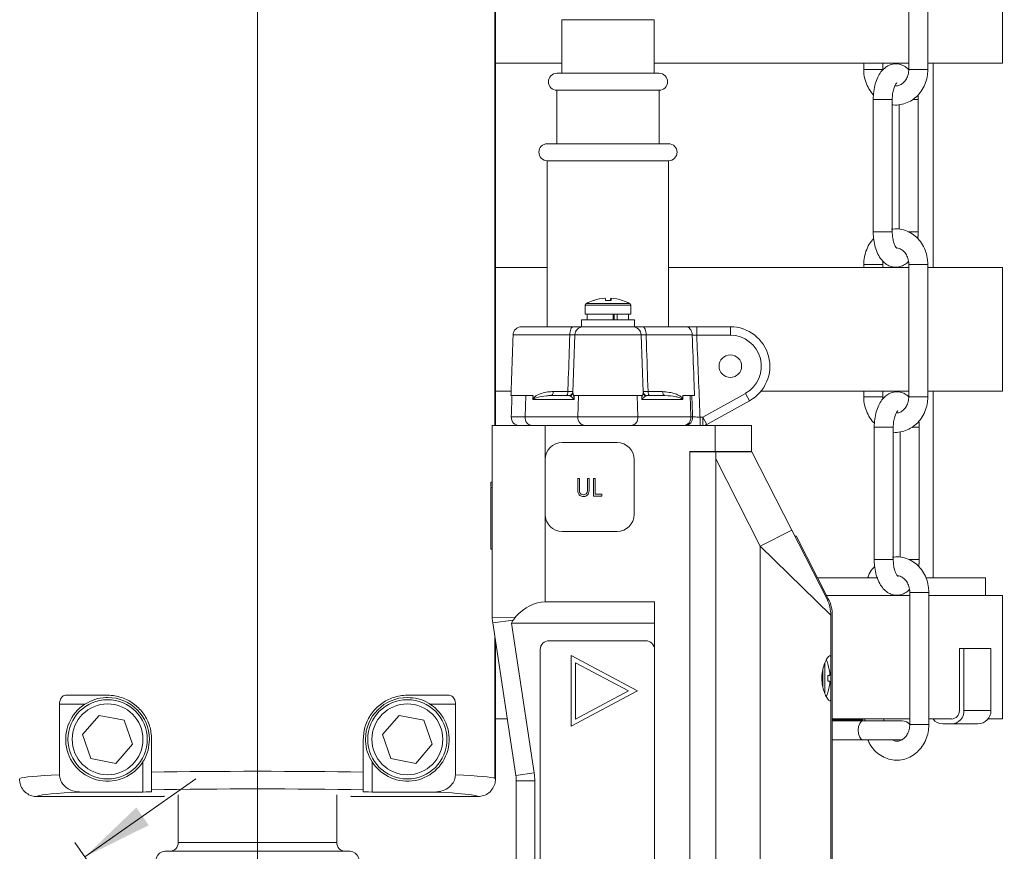
# Model space of a CAD drawing. Units: inches. Extents: x 0 to 108, y 0 to 72.
# Drawn here: x 64 to 71, y 19 to 24 of the extents above; entities that cross this region are included whole.
import ezdxf
from ezdxf.lldxf.tags import DXFTag

# ---------------------------------------------------------------- set-up
doc = ezdxf.new("R2010")
doc.units = ezdxf.units.IN
doc.header["$MEASUREMENT"] = 0
doc.styles.add('SLDTEXTSTYLE0', font='TXT', dxfattribs={"width": 0.75})
tags = doc.linetypes.add('CENTERX2', pattern=[0.8, 0.5, -0.1, 0.1, -0.1]).pattern_tags.tags
tags[10:11] = [DXFTag(74, 4), DXFTag(75, 0), DXFTag(340, '0'), DXFTag(46, 1.0), DXFTag(50, 0.0), DXFTag(44, 0.0), DXFTag(45, 0.0)]
tags[8:9] = [DXFTag(74, 4), DXFTag(75, 0), DXFTag(340, '0'), DXFTag(46, 1.0), DXFTag(50, 0.0), DXFTag(44, 0.0), DXFTag(45, 0.0)]
tags[6:7] = [DXFTag(74, 4), DXFTag(75, 0), DXFTag(340, '0'), DXFTag(46, 1.0), DXFTag(50, 0.0), DXFTag(44, 0.0), DXFTag(45, 0.0)]
tags[4:5] = [DXFTag(74, 4), DXFTag(75, 0), DXFTag(340, '0'), DXFTag(46, 1.0), DXFTag(50, 0.0), DXFTag(44, 0.0), DXFTag(45, 0.0)]
doc.dimstyles.new('SLDDIMSTYLE0', dxfattribs={"dimtxt": 0.5, "dimasz": 0.5, "dimexe": 0, "dimexo": 0.0625, "dimgap": 0.125, "dimtad": 0, "dimtih": 1, "dimtoh": 1, "dimrnd": 1e-09, "dimzin": 12, "dimdsep": 46, "dimtxsty": 'SLDTEXTSTYLE0', "dimsah": 1, "dimcen": 0.09, "dimadec": 0, "dimazin": 0, "dimtfac": 1, "dimtofl": 0, "dimtmove": 0, "dimatfit": 3, "dimfxl": 1, "dimtolj": 1, "dimtzin": 12, "dimarcsym": 0})
doc.dimstyles.new('SLDDIMSTYLE1', dxfattribs={"dimtxt": 0.5, "dimasz": 0.5, "dimexe": 0, "dimexo": 0.0625, "dimgap": 0.125, "dimtad": 0, "dimtih": 1, "dimtoh": 1, "dimrnd": 1e-09, "dimzin": 12, "dimdsep": 46, "dimtxsty": 'SLDTEXTSTYLE0', "dimsah": 1, "dimcen": 0.09, "dimadec": 0, "dimazin": 0, "dimtfac": 1, "dimtofl": 0, "dimtmove": 0, "dimatfit": 3, "dimfxl": 1, "dimtolj": 1, "dimtzin": 12, "dimarcsym": 0})

# ---------------------------------------------------------------- blocks, each defined once
blk = doc.blocks.new('*D9')
at = {"color": 7, "linetype": 'Continuous', "lineweight": 0}
for p, q in [((64.3043, 18.5318), (65.0909, 19.0849)), ((65.0807, 17.4277), (64.2324, 18.634)), ((63.7556, 16.4959), (62.9073, 17.7021)), ((62.9792, 17.5999), (62.1927, 17.0468))]:
    blk.add_line(p, q, dxfattribs=at)
for points in [[(64.3043, 18.5318), (64.7576, 18.7565), (64.6691, 18.8823)], [(62.9792, 17.5999), (62.5259, 17.3752), (62.6144, 17.2494)]]:
    blk.add_solid(points, dxfattribs=at)
at = {"color": 7, "linetype": 'Continuous', "lineweight": 0, "insert": (63.4149, 18.3065), "char_height": 0.5, "attachment_point": 1, "style": 'SLDTEXTSTYLE0'}
blk.add_mtext('X', dxfattribs=at)
blk = doc.blocks.new('*D18')
at = {"color": 7, "linetype": 'Continuous', "lineweight": 0}
for p, q in [((67.244, 53.8492), (85.9423, 53.8492)), ((85.8173, 53.8492), (85.8173, 32.6225)), ((85.8173, 14.5116), (85.8173, 31.8151)), ((65.9421, 14.5116), (85.9423, 14.5116))]:
    blk.add_line(p, q, dxfattribs=at)
for points in [[(85.8173, 53.8492), (85.7404, 53.3492), (85.8942, 53.3492)], [(85.8173, 14.5116), (85.8942, 15.0116), (85.7404, 15.0116)]]:
    blk.add_solid(points, dxfattribs=at)
at = {"color": 7, "linetype": 'Continuous', "lineweight": 0, "insert": (85.5711, 32.4596), "char_height": 0.5, "attachment_point": 1, "style": 'SLDTEXTSTYLE0'}
blk.add_mtext('A', dxfattribs=at)

msp = doc.modelspace()

# ---------------------------------------------------------------- linework, layer by layer
at = {"color": 7, "linetype": 'CENTERX2', "lineweight": 0}
msp.add_line((65.528, 28.0933), (65.528, 14.6924), dxfattribs=at)
at = {"color": 7, "linetype": 'Continuous', "lineweight": 15}
for p, q in [((67.2114, 26.2054), (67.2114, 21.5899)), ((67.2149, 21.5899), (67.2149, 26.2196)), ((67.2155, 26.2092), (67.2155, 21.5899)), ((67.685, 24.4679), (68.34, 24.4679)), ((67.2149, 24.1598), (67.685, 24.1598)), ((68.34, 24.1598), (70.1449, 24.1598)), ((70.2799, 24.1598), (70.8092, 24.1598)), ((67.7584, 24.0879), (67.65, 24.0879)), ((68.375, 24.0879), (67.7584, 24.0879)), ((69.8253, 24.1153), (69.9603, 24.1153)), ((67.65, 23.9679), (68.375, 23.9679)), ((70.0188, 23.9028), (69.8928, 23.9028)), ((70.0278, 23.9028), (70.0188, 23.9028)), ((70.1744, 23.9028), (70.2033, 23.9028)), ((70.2033, 23.9028), (70.2123, 23.9028)), ((67.7111, 23.5879), (67.5825, 23.5879)), ((68.4425, 23.5879), (67.7111, 23.5879)), ((67.5825, 23.4679), (68.4425, 23.4679)), ((70.1378, 22.9648), (70.2033, 22.9648)), ((70.2033, 22.9648), (70.2123, 22.9648)), ((67.2149, 22.7098), (67.5825, 22.7098)), ((68.4425, 22.7098), (70.1449, 22.7098)), ((69.8253, 22.7328), (69.9603, 22.7328)), ((70.2799, 22.7328), (70.1449, 22.7328)), ((70.2799, 22.7098), (70.8092, 22.7098)), ((67.9093, 22.4779), (67.9119, 22.4779)), ((67.9914, 22.4935), (67.9914, 22.4935)), ((67.9953, 22.4779), (68.0357, 22.4779)), ((68.0321, 22.4779), (68.0324, 22.4935)), ((68.0333, 22.4779), (68.0336, 22.4935)), ((68.1142, 22.4779), (68.1157, 22.4779)), ((68.1735, 22.4429), (67.8515, 22.4429)), ((68.1656, 22.4561), (67.8594, 22.4561)), ((68.2, 22.3399), (67.825, 22.3399)), ((68.1735, 22.3799), (67.8515, 22.3799)), ((68.0503, 22.3399), (68.0503, 22.3799)), ((68.0557, 22.3399), (68.0557, 22.3799)), ((68.0783, 22.3799), (68.0783, 22.3399)), ((67.4, 22.2909), (67.7658, 22.2909)), ((68.2, 22.2909), (67.825, 22.2909)), ((68.2591, 22.2909), (68.5621, 22.2909)), ((68.642, 22.2309), (68.642, 22.2909)), ((68.642, 22.2909), (68.88, 22.2909)), ((68.88, 22.2309), (68.88, 22.2909)), ((67.7417, 22.2329), (67.34, 22.2329)), ((67.7775, 22.2329), (67.7633, 21.826)), ((68.2475, 22.2329), (67.7775, 22.2329)), ((68.2475, 22.2329), (68.2617, 21.826)), ((68.6095, 22.2329), (68.2833, 22.2329)), ((68.88, 22.2309), (68.642, 22.2309)), ((67.2149, 21.8348), (67.3261, 21.8348)), ((67.325, 21.8029), (67.4813, 21.8029)), ((67.4294, 21.8029), (67.4249, 21.6519)), ((67.6082, 21.8029), (67.7335, 21.8029)), ((67.6251, 21.8318), (67.7284, 21.8318)), ((67.7734, 21.8029), (68.2516, 21.8029)), ((67.8045, 21.8029), (67.8, 21.6519)), ((68.2205, 21.8029), (68.225, 21.6519)), ((68.2915, 21.8029), (68.4168, 21.8029)), ((68.2966, 21.8318), (68.3999, 21.8318)), ((68.5436, 21.8029), (68.6262, 21.8029)), ((68.5956, 21.8029), (68.6001, 21.6519)), ((68.6844, 21.6499), (68.9872, 21.8187)), ((69.0164, 21.7663), (68.9872, 21.8187)), ((69.0977, 21.8348), (70.1449, 21.8348)), ((69.8253, 21.7948), (69.9603, 21.7948)), ((70.2799, 21.8348), (70.8092, 21.8348)), ((67.7706, 21.7739), (67.4816, 21.7739)), ((68.5433, 21.7739), (68.2544, 21.7739)), ((69.0164, 21.7663), (68.7136, 21.5975)), ((67.3272, 21.6519), (67.4249, 21.6519)), ((67.4249, 21.6519), (67.8, 21.6519)), ((67.8, 21.6519), (68.225, 21.6519)), ((68.225, 21.6519), (68.6001, 21.6519)), ((68.6001, 21.6519), (68.6126, 21.6519)), ((68.6652, 21.5899), (68.6652, 21.6499)), ((68.6652, 21.6499), (68.6844, 21.6499)), ((68.6844, 21.5899), (68.6844, 21.6499)), ((68.7136, 21.5975), (68.6844, 21.6499)), ((67.1925, 20.2287), (67.1925, 21.5899)), ((67.1925, 21.5899), (67.5675, 21.5899)), ((68.7725, 21.5899), (67.5675, 21.5899)), ((67.5675, 21.5899), (67.5675, 21.3499)), ((68.7725, 21.4069), (68.7725, 21.5899)), ((68.7725, 21.5899), (69.0305, 21.5899)), ((69.0305, 21.4069), (69.0305, 21.5899)), ((70.0258, 21.5778), (69.8998, 21.5778)), ((70.0348, 21.5778), (70.0258, 21.5778)), ((70.1664, 21.5778), (70.2103, 21.5778)), ((70.2103, 21.5778), (70.2193, 21.5778)), ((68.0775, 21.4699), (67.6875, 21.4699)), ((68.5925, 21.4069), (68.7725, 21.4069)), ((68.5925, 16.9499), (68.5925, 21.4069)), ((68.7775, 21.4049), (68.5925, 21.4049)), ((68.7725, 21.4069), (69.0305, 21.4069)), ((68.7775, 16.9499), (68.7775, 21.4049)), ((68.7775, 21.4049), (69.0325, 21.4049)), ((69.0325, 21.4049), (69.3153, 20.8494)), ((67.5675, 21.3499), (67.5675, 20.9599)), ((68.1975, 20.9599), (68.1975, 21.3499)), ((69.0925, 20.736), (68.7775, 21.3547)), ((67.1825, 21.1507), (67.1925, 21.1507)), ((67.1825, 20.715), (67.1825, 21.1507)), ((67.7985, 21.2149), (67.8097, 21.2149)), ((67.7985, 21.1394), (67.7985, 21.2149)), ((67.8097, 21.2149), (67.8097, 21.14)), ((67.8674, 21.14), (67.8674, 21.2149)), ((67.8674, 21.2149), (67.8786, 21.2149)), ((67.8786, 21.2149), (67.8786, 21.1394)), ((67.9107, 21.0899), (67.9107, 21.2149)), ((67.9107, 21.2149), (67.9219, 21.2149)), ((67.9219, 21.2149), (67.9219, 21.1027)), ((67.97, 21.0899), (67.9107, 21.0899)), ((67.9219, 21.1027), (67.97, 21.1027)), ((67.97, 21.1027), (67.97, 21.0899)), ((67.5675, 20.9599), (67.5675, 20.3399)), ((67.6875, 20.8399), (68.0775, 20.8399)), ((69.0925, 20.736), (69.3153, 20.8494)), ((69.3153, 20.8494), (69.5653, 20.3583)), ((69.3384, 20.8039), (69.3473, 20.8084)), ((69.5742, 20.3628), (69.3473, 20.8084)), ((69.0925, 16.9499), (69.0925, 20.736)), ((69.5925, 20.2449), (69.0925, 20.736)), ((67.1825, 20.715), (67.1925, 20.715)), ((70.1448, 20.6398), (70.2103, 20.6398)), ((70.2103, 20.6398), (70.2193, 20.6398)), ((69.4994, 20.5098), (69.9261, 20.5098)), ((70.2716, 20.5098), (70.688, 20.5098)), ((69.563, 20.3848), (70.1519, 20.3848)), ((70.2869, 20.4078), (70.1519, 20.4078)), ((70.2869, 20.3848), (70.8092, 20.3848)), ((68.3425, 20.3399), (67.5675, 20.3399)), ((68.3425, 20.3399), (68.3425, 16.9499)), ((69.5925, 20.2449), (69.5925, 19.9344)), ((69.6015, 17.2448), (69.6025, 20.2448)), ((67.3577, 20.2329), (67.1925, 20.2287)), ((67.34, 20.2094), (67.1953, 20.1912)), ((67.3597, 19.1085), (67.1953, 20.1912)), ((68.3425, 20.1899), (67.3283, 20.1899)), ((67.3283, 20.1899), (67.4894, 19.1282)), ((67.2114, 20.0854), (67.2114, 19.0882)), ((67.2149, 19.074), (67.2149, 20.0619)), ((67.2155, 20.0583), (67.2155, 19.0844)), ((68.2795, 20.0649), (67.5955, 20.0649)), ((67.5325, 20.0019), (67.5325, 17.4379)), ((70.5036, 20.0098), (70.5036, 19.5698)), ((70.5036, 20.0098), (70.5362, 20.0098)), ((70.5362, 19.5698), (70.5362, 20.0098)), ((70.5362, 20.0098), (70.7271, 20.0098)), ((70.7271, 19.5698), (70.7271, 20.0098)), ((67.7525, 19.9589), (67.7525, 19.4589)), ((68.2212, 19.7089), (67.7525, 19.9589)), ((68.1575, 19.7089), (67.7825, 19.9089)), ((67.7825, 19.9089), (67.7825, 19.5089)), ((69.5487, 19.6936), (69.5487, 19.904)), ((69.5705, 19.9021), (69.5705, 19.9001)), ((69.5923, 19.699), (69.5924, 19.8987)), ((69.5925, 19.8987), (69.5925, 19.9344)), ((69.5355, 19.7326), (69.5355, 19.8651)), ((69.5862, 19.8193), (69.5705, 19.8191)), ((69.5705, 19.8191), (69.5705, 19.7787)), ((69.5705, 19.7787), (69.5862, 19.7784)), ((67.7525, 19.4589), (68.2212, 19.7089)), ((67.7825, 19.5089), (68.1575, 19.7089)), ((69.5705, 19.6976), (69.5705, 19.6957)), ((69.5925, 19.6633), (69.5925, 19.699)), ((64.1249, 19.6156), (64.1249, 19.1147)), ((64.3054, 19.6156), (64.1249, 19.6156)), ((64.4655, 19.6781), (64.1687, 19.6781)), ((66.5905, 19.6781), (66.8873, 19.6781)), ((66.9311, 19.6156), (66.7506, 19.6156)), ((66.9311, 19.1147), (66.9311, 19.6156)), ((69.5925, 19.6633), (69.5925, 17.0544)), ((70.5362, 19.5698), (70.7271, 19.5698)), ((64.4064, 19.5357), (64.2886, 19.3995)), ((64.5833, 19.5018), (64.4064, 19.5357)), ((64.5833, 19.5018), (64.6424, 19.3316)), ((66.5314, 19.5357), (66.4136, 19.3995)), ((66.7083, 19.5018), (66.5314, 19.5357)), ((66.7083, 19.5018), (66.7674, 19.3316)), ((67.2149, 19.5098), (67.2988, 19.5098)), ((69.6022, 19.5098), (70.1519, 19.5098)), ((69.8183, 19.5048), (69.6022, 19.5048)), ((69.8183, 19.5048), (69.8183, 19.5098)), ((70.0975, 19.4973), (69.8208, 19.4973)), ((70.2869, 19.5098), (70.4424, 19.5098)), ((70.3854, 19.4748), (70.4478, 19.4748)), ((70.4478, 19.5098), (70.4424, 19.5098)), ((70.4478, 19.4748), (70.6353, 19.4748)), ((70.7064, 19.5098), (70.8092, 19.5098)), ((64.3476, 19.2293), (64.2886, 19.3995)), ((64.778, 19.1333), (64.778, 19.3656)), ((66.278, 19.1333), (66.278, 19.3656)), ((66.4726, 19.2293), (66.4136, 19.3995)), ((69.8208, 19.3623), (70.0975, 19.3623)), ((64.6424, 19.3316), (64.5245, 19.1954)), ((66.7674, 19.3316), (66.6495, 19.1954)), ((64.5245, 19.1954), (64.3476, 19.2293)), ((64.7155, 18.992), (64.7155, 19.2055)), ((66.3405, 19.2055), (66.3405, 18.992)), ((66.6495, 19.1954), (66.4726, 19.2293)), ((67.4894, 19.1282), (67.3597, 19.1085)), ((67.4938, 19.071), (67.3625, 19.071)), ((67.3625, 16.8347), (67.3625, 19.071)), ((67.4938, 19.071), (67.4938, 16.9499)), ((64.2747, 18.992), (64.7155, 18.992)), ((64.778, 18.9942), (64.778, 19.0073)), ((66.278, 18.9942), (66.278, 19.0073)), ((66.3405, 18.992), (66.7812, 18.992)), ((63.9655, 18.9593), (64.8632, 18.9593)), ((66.1926, 18.9599), (67.0904, 18.9599)), ((67.0905, 18.9593), (66.1927, 18.9593)), ((64.8717, 18.5717), (66.1842, 18.5717)), ((64.9665, 18.6337), (66.0895, 18.6337))]:
    msp.add_line(p, q, dxfattribs=at)
at = {"color": 7, "linetype": 'Continuous', "lineweight": 15, "flags": 128}
for points in [[(67.7417, 22.2329), (67.7423, 22.2444), (67.7438, 22.2553), (67.746, 22.2653), (67.7491, 22.274), (67.7527, 22.2812), (67.7568, 22.2865), (67.7612, 22.2898), (67.7658, 22.2909)], [(68.2833, 22.2329), (68.2827, 22.2444), (68.2812, 22.2553), (68.2789, 22.2653), (68.2759, 22.274), (68.2723, 22.2812), (68.2682, 22.2865), (68.2637, 22.2898), (68.2591, 22.2909)], [(67.6082, 21.8029), (67.6114, 21.8034), (67.6145, 21.805), (67.6174, 21.8077), (67.6199, 21.8113), (67.622, 21.8156), (67.6236, 21.8207), (67.6247, 21.8261), (67.6251, 21.8318)], [(67.7159, 21.8029), (67.7183, 21.8034), (67.7206, 21.805), (67.7227, 21.8077), (67.7246, 21.8113), (67.7261, 21.8156), (67.7273, 21.8207), (67.728, 21.8261), (67.7284, 21.8318)], [(68.309, 21.8029), (68.3067, 21.8034), (68.3044, 21.805), (68.3023, 21.8077), (68.3004, 21.8113), (68.2989, 21.8156), (68.2977, 21.8207), (68.2969, 21.8261), (68.2966, 21.8318)], [(68.4168, 21.8029), (68.4136, 21.8034), (68.4105, 21.805), (68.4076, 21.8077), (68.405, 21.8113), (68.4029, 21.8156), (68.4013, 21.8207), (68.4003, 21.8261), (68.3999, 21.8318)], [(69.8208, 19.4973), (69.8079, 19.4921), (69.7969, 19.4775), (69.7896, 19.4556), (69.787, 19.4298), (69.7896, 19.4039), (69.7969, 19.382), (69.8079, 19.3674), (69.8208, 19.3623)]]:
    msp.add_lwpolyline(points, dxfattribs=at)
at = {"color": 7, "linetype": 'Continuous', "lineweight": 15}
for centre, radius in [((68.88, 22.0109), 0.08), ((64.4655, 19.3656), 0.281), ((64.4655, 19.3656), 0.251), ((66.5905, 19.3656), 0.281), ((66.5905, 19.3656), 0.251)]:
    msp.add_circle(centre, radius, dxfattribs=at)
for centre, radius, start, end in [((67.65, 24.0279), 0.06, 90, 270), ((68.375, 24.0279), 0.06, 270, 90), ((67.5825, 23.5279), 0.06, 90, 270), ((68.4425, 23.5279), 0.06, 270, 90), ((68.0125, 22.1729), 0.322, 108.69363, 118.39647), ((68.0119, 22.1729), 0.3213, 93.6508, 108.34663), ((68.0131, 22.1727), 0.3215, 93.65147, 108.34167), ((67.9233, 22.4738), 0.0721, 3.2652, 15.92957), ((68.1017, 22.4738), 0.0721, 164.07043, 176.7348), ((67.9648, 22.4763), 0.0709, 1.23904, 14.0473), ((68.0131, 22.1729), 0.3213, 71.65337, 86.3492), ((68.0125, 22.1729), 0.322, 61.60353, 71.30637), ((67.8665, 22.4429), 0.015, 118.39647, 180), ((68.1585, 22.4429), 0.015, 0, 61.60353), ((67.4, 22.2309), 0.06, 90, 178), ((67.8375, 22.2309), 0.06, 90, 178), ((68.1875, 22.2309), 0.06, 2, 90), ((68.88, 22.0109), 0.28, 299.15027, 90), ((68.88, 22.0109), 0.22, 299.15027, 90), ((67.7335, 21.8329), 0.03, 270, 358), ((67.7342, 21.8272), 0.0291, 290.39529, 357.56577), ((68.2915, 21.8329), 0.03, 182, 270), ((68.2908, 21.8272), 0.0291, 182.43423, 249.60471), ((67.3871, 21.6499), 0.06, 178, 270), ((67.4812, 21.6462), 0.0566, 174.1681, 265.07798), ((67.8563, 21.6462), 0.0566, 174.1681, 265.07798), ((68.1687, 21.6462), 0.0566, 274.92202, 5.8319), ((68.5438, 21.6462), 0.0566, 274.92202, 5.8319), ((68.5559, 21.6466), 0.0569, 274.21476, 5.35214), ((68.6844, 21.6499), 0.06, 270, 299.15027), ((67.6875, 21.3499), 0.12, 90, 180), ((68.0775, 21.3499), 0.12, 0, 90), ((67.6875, 20.9599), 0.12, 180, 270), ((68.0775, 20.9599), 0.12, 270, 0), ((69.3425, 20.2449), 0.25, 0, 26.98023), ((69.3425, 20.2449), 0.26, 359.98023, 26.98023), ((67.4425, 20.2287), 0.25, 180, 188.6308), ((67.5955, 20.0019), 0.063, 90, 180), ((68.2795, 20.0019), 0.063, 0, 90), ((69.2655, 19.7989), 0.322, 18.69363, 23.53584), ((69.2651, 19.7989), 0.3217, 3.64942, 18.33655), ((69.2651, 19.7989), 0.3217, 341.66345, 356.35058), ((69.2655, 19.7989), 0.322, 336.55471, 341.30637), ((64.4655, 19.3656), 0.2969, 122.6369, 327.3631), ((64.4655, 19.3656), 0.2969, 0, 90), ((66.5905, 19.3656), 0.2969, 90, 180), ((66.5905, 19.3656), 0.2969, 212.6369, 57.3631), ((70.4456, 19.5677), 0.058, 272.13475, 1.98641), ((70.4443, 19.5666), 0.0919, 272.13475, 1.98641), ((70.6337, 19.5682), 0.0934, 271.00753, 0.97328), ((70.0975, 19.4298), 0.0675, 36.40066, 90), ((70.3864, 19.5614), 0.0866, 216.583, 269.31371), ((67.1125, 19.071), 0.3813, 0, 8.6308), ((67.1125, 19.071), 0.25, 0, 8.6308), ((64.8717, 18.5092), 0.0625, 90, 236.48505), ((64.9045, 18.6337), 0.062, 270, 0), ((66.1515, 18.6337), 0.062, 180, 270), ((66.1842, 18.5092), 0.0625, 303.51495, 90)]:
    msp.add_arc(centre, radius, start, end, dxfattribs=at)
for centre, major_axis, ratio, start_param, end_param in [((67.7314, 21.7729), (0.0074, 0.0293), 0.842563, 6.048253, 6.492063), ((68.2936, 21.7729), (-0.0074, 0.0293), 0.842563, 6.074308, 6.518118), ((67.5675, 19.7149), (0, 0.625), 0.6, 0, 0.593779), ((67.6469, 19.7149), (-0.1458, 0.6191), 0.585925, 0.520638, 0.570341), ((65.528, 19.0844), (1.6875, 0), 0.032334, 1.110242, 2.03135), ((65.528, 19.0844), (1.6875, 0), 0.032334, 2.552562, 3.071779), ((65.528, 19.0844), (1.6875, 0), 0.032334, 0.069813, 0.589031), ((65.528, 18.9595), (1.5625, 0), 0.034921, 2.501577, 3.060604), ((64.7155, 18.9942), (0.0625, 0), 0.034921, 4.712389, 6.283185), ((65.528, 18.9595), (1.5625, 0), 0.034921, 1.070142, 2.071451), ((66.3405, 18.9942), (0.0625, 0), 0.034921, 3.141593, 4.712389), ((65.528, 18.9595), (1.5625, 0), 0.034921, 0.238896, 0.640016), ((65.528, 18.9595), (1.5625, 0), 0.034921, 0.07096, 0.238896)]:
    msp.add_ellipse(centre, major_axis=major_axis, ratio=ratio, start_param=start_param, end_param=end_param, dxfattribs=at)
for points in [[(70.1449, 25.0533), (70.1449, 24.1153)], [(70.2799, 24.1153), (70.2799, 25.0533)], [(70.8092, 24.1598), (70.8092, 25.0348)], [(67.685, 24.4679), (67.685, 24.0879)], [(68.34, 24.0879), (68.34, 24.4679)], [(69.8253, 24.1598), (69.8253, 24.1153)], [(69.9603, 24.1153), (69.9603, 24.1598)], [(70.3167, 22.7098), (70.3167, 24.1598)], [(67.65, 23.9679), (67.65, 23.5879)], [(68.375, 23.5879), (68.375, 23.9679)], [(69.8928, 23.9028), (69.8928, 22.9647)], [(70.0278, 22.9647), (70.0278, 23.9028)], [(70.2123, 22.9648), (70.2123, 23.9028)], [(70.0773, 23.8656), (70.0773, 22.9825)], [(67.5825, 23.4679), (67.5825, 22.2909)], [(68.4425, 22.2909), (68.4425, 23.4679)], [(70.2091, 22.9156), (70.2123, 22.9648)], [(69.8253, 22.7328), (69.8253, 22.7098)], [(69.9603, 22.7098), (69.9603, 22.7328)], [(70.1449, 22.7328), (70.1449, 21.7947)], [(70.2799, 21.7947), (70.2799, 22.7328)], [(70.8092, 21.8348), (70.8092, 22.7098)], [(67.8515, 22.4429), (67.8515, 22.3799)], [(68.1735, 22.3799), (68.1735, 22.4429)], [(67.825, 22.3399), (67.825, 22.2909)], [(67.866, 22.3799), (67.866, 22.3399)], [(68.159, 22.3399), (68.159, 22.3799)], [(68.2, 22.2909), (68.2, 22.3399)], [(67.34, 22.2329), (67.325, 21.8029)], [(68.6096, 22.2322), (68.6095, 22.2329)], [(67.3324, 21.8029), (67.3272, 21.6519)], [(67.4807, 21.7801), (67.4813, 21.8029)], [(67.7734, 21.8029), (67.7728, 21.7842)], [(68.2522, 21.7842), (68.2516, 21.8029)], [(68.5436, 21.8029), (68.5443, 21.7801)], [(69.8253, 21.8348), (69.8253, 21.7948)], [(69.9603, 21.7948), (69.9603, 21.8348)], [(69.9615, 21.7794), (69.9603, 21.7948)], [(70.3167, 20.5098), (70.3167, 21.8348)], [(69.8998, 21.5778), (69.8998, 20.6397)], [(70.0348, 20.6397), (70.0348, 21.5778)], [(70.2193, 20.6398), (70.2193, 21.5778)], [(70.0843, 21.5454), (70.0843, 20.6575)], [(67.1925, 21.19), (67.1825, 21.19)], [(70.2161, 20.5906), (70.2193, 20.6398)], [(70.688, 20.3848), (70.688, 20.5098)], [(70.1519, 20.4078), (70.1519, 19.4697)], [(70.2869, 19.4697), (70.2869, 20.4078)], [(70.8092, 19.5098), (70.8092, 20.3848)], [(67.3577, 20.2329), (67.34, 20.2094)], [(69.8208, 19.4973), (69.6022, 19.4973)], [(69.8323, 19.5098), (69.8323, 19.4973)], [(69.9673, 19.4973), (69.9673, 19.5098)], [(69.6022, 19.3623), (69.8208, 19.3623)], [(64.8632, 18.9593), (64.8678, 18.9639)], [(64.9665, 18.9717), (64.9665, 18.6337)], [(66.0895, 18.6337), (66.0895, 18.9717)], [(66.1891, 18.9633), (66.1926, 18.9599)]]:
    msp.add_open_spline(points, degree=1, dxfattribs=at)
for points, knots in [([(70.1424, 24.1141), (70.1417, 24.115), (70.133, 24.1262), (70.1109, 24.1404), (70.0767, 24.1542), (70.0396, 24.156), (70.0042, 24.1461), (69.9728, 24.126), (69.9461, 24.0975), (69.9236, 24.0598), (69.9064, 24.0133), (69.895, 23.9598), (69.8936, 23.9219), (69.8928, 23.9028)], [0, 0, 0, 0, 0.008043, 0.103075, 0.192416, 0.280378, 0.371638, 0.461053, 0.555464, 0.659551, 0.771768, 0.884771, 1, 1, 1, 1]), ([(69.8253, 24.1153), (69.8257, 24.1043), (69.8267, 24.0745), (69.8379, 24.0268), (69.8604, 23.9755), (69.8835, 23.9476), (69.8949, 23.9338)], [0, 0, 0, 0, 0.163168, 0.443977, 0.725927, 1, 1, 1, 1]), ([(70.0278, 23.8655), (70.0302, 23.865), (70.0491, 23.8607), (70.0859, 23.8646), (70.1349, 23.8779), (70.1797, 23.9038), (70.2182, 23.9395), (70.2488, 23.9839), (70.2699, 24.0348), (70.2789, 24.0798), (70.2796, 24.1069), (70.2799, 24.1153)], [0, 0, 0, 0, 0.018476, 0.149343, 0.27928, 0.409069, 0.539659, 0.671585, 0.804917, 0.939426, 1, 1, 1, 1]), ([(70.1449, 24.1153), (70.1447, 24.1096), (70.144, 24.0916), (70.1363, 24.0622), (70.1193, 24.0322), (70.0965, 24.0108), (70.0715, 23.9987), (70.0547, 23.9989), (70.0463, 23.999)], [0, 0, 0, 0, 0.083461, 0.264472, 0.445689, 0.628317, 0.816515, 1, 1, 1, 1]), ([(70.2787, 24.1153), (70.279, 24.1153), (70.2803, 24.1153), (70.2719, 24.1153), (70.2546, 24.1153), (70.2302, 24.1153), (70.2033, 24.1153), (70.1777, 24.1153), (70.1577, 24.1153), (70.1459, 24.1153), (70.146, 24.1153), (70.146, 24.1153)], [0, 0, 0, 0, 0.041481, 0.166264, 0.291048, 0.415831, 0.540615, 0.665398, 0.790182, 0.914965, 1, 1, 1, 1]), ([(70.0278, 23.9028), (70.028, 23.9095), (70.0284, 23.9296), (70.0329, 23.9614), (70.0424, 23.9931), (70.053, 24.0142), (70.0611, 24.0217), (70.06, 24.0211), (70.0597, 24.021)], [0, 0, 0, 0, 0.110025, 0.324016, 0.533666, 0.734438, 0.926754, 1, 1, 1, 1]), ([(70.2123, 23.9028), (70.2124, 23.9127), (70.2125, 23.9237), (70.2111, 23.9343), (70.2109, 23.9354)], [0, 0, 0, 0, 0.901266, 1, 1, 1, 1]), ([(69.8928, 22.9648), (69.893, 22.9549), (69.8936, 22.9265), (69.9001, 22.8802), (69.9145, 22.8288), (69.9358, 22.7848), (69.9627, 22.7504), (69.9938, 22.7266), (70.0285, 22.7134), (70.0655, 22.7114), (70.1008, 22.7216), (70.1271, 22.7371), (70.1391, 22.7506), (70.143, 22.7551)], [0, 0, 0, 0, 0.059213, 0.170529, 0.283742, 0.400687, 0.505401, 0.600049, 0.689028, 0.776634, 0.867525, 0.956578, 1, 1, 1, 1]), ([(70.0188, 22.9648), (70.0135, 22.9648), (70.0029, 22.9648), (69.9781, 22.9648), (69.9513, 22.9648), (69.9256, 22.9648), (69.9056, 22.9648), (69.894, 22.9648), (69.894, 22.9648), (69.894, 22.9648)], [0, 0, 0, 0, 0.1499768, 0.2999535, 0.4499303, 0.5999071, 0.7498839, 0.8998606, 1, 1, 1, 1]), ([(70.0267, 22.9648), (70.027, 22.9648), (70.0284, 22.9648), (70.0229, 22.9648), (70.0188, 22.9648)], [0, 0, 0, 0, 0.252788, 1, 1, 1, 1]), ([(70.2799, 22.7328), (70.2795, 22.7437), (70.2784, 22.7735), (70.2674, 22.8213), (70.2442, 22.8726), (70.2108, 22.9169), (70.1692, 22.9518), (70.1216, 22.975), (70.0713, 22.9866), (70.0379, 22.9836), (70.0216, 22.9822)], [0, 0, 0, 0, 0.0777314, 0.2115057, 0.3458239, 0.4801077, 0.6137302, 0.7459821, 0.8764387, 1, 1, 1, 1]), ([(70.0607, 22.846), (70.06, 22.8465), (70.0584, 22.8475), (70.0483, 22.8616), (70.0384, 22.8856), (70.0308, 22.9179), (70.028, 22.9458), (70.0279, 22.9616), (70.0278, 22.9648)], [0, 0, 0, 0, 0.171513, 0.354356, 0.543694, 0.744595, 0.94818, 1, 1, 1, 1]), ([(69.8966, 22.9148), (69.8938, 22.9123), (69.878, 22.8982), (69.8567, 22.8637), (69.8351, 22.8134), (69.8263, 22.7682), (69.8255, 22.7412), (69.8253, 22.7328)], [0, 0, 0, 0, 0.057115, 0.327331, 0.600425, 0.87593, 1, 1, 1, 1]), ([(70.0577, 22.849), (70.0588, 22.8491), (70.0698, 22.8501), (70.089, 22.8415), (70.1142, 22.8221), (70.1333, 22.793), (70.1435, 22.7612), (70.1445, 22.7406), (70.1449, 22.7328)], [0, 0, 0, 0, 0.027708, 0.263774, 0.460787, 0.6707, 0.873638, 1, 1, 1, 1]), ([(69.9603, 22.7328), (69.9602, 22.7385), (69.9601, 22.7458), (69.962, 22.7525), (69.9623, 22.7539)], [0, 0, 0, 0, 0.795329, 1, 1, 1, 1]), ([(67.7658, 22.2909), (67.771, 22.2909), (67.7883, 22.2909), (67.8128, 22.2909), (67.8335, 22.2909), (67.8361, 22.2909), (67.8375, 22.2909)], [0, 0, 0, 0, 0.1252099, 0.4167536, 0.7083789, 1, 1, 1, 1]), ([(68.1875, 22.2909), (68.1878, 22.2909), (68.1886, 22.2909), (68.1993, 22.2909), (68.2237, 22.2909), (68.2473, 22.2909), (68.2591, 22.2909)], [0, 0, 0, 0, 0.1252099, 0.4167536, 0.7083789, 1, 1, 1, 1]), ([(68.6095, 22.2329), (68.6089, 22.2395), (68.6076, 22.2527), (68.5994, 22.27), (68.5875, 22.2832), (68.5744, 22.2897), (68.5656, 22.2908), (68.5622, 22.2909), (68.5621, 22.2909)], [0, 0, 0, 0, 0.212476, 0.4248, 0.641119, 0.863138, 0.99461, 1, 1, 1, 1]), ([(68.5621, 22.2909), (68.5637, 22.2909), (68.5755, 22.2909), (68.6015, 22.2909), (68.6285, 22.2909), (68.642, 22.2909)], [0, 0, 0, 0, 0.07226, 0.536133, 1, 1, 1, 1]), ([(67.7284, 21.8318), (67.7294, 21.8621), (67.7338, 21.9958), (67.7383, 22.1296), (67.7417, 22.2329)], [0, 0, 0, 0, 0.226723, 1, 1, 1, 1]), ([(67.7775, 22.2329), (67.7769, 22.2331), (67.7755, 22.2333), (67.7652, 22.2334), (67.7529, 22.2332), (67.7443, 22.233), (67.7417, 22.2329)], [0, 0, 0, 0, 0.2916677, 0.5832231, 0.8747452, 1, 1, 1, 1]), ([(68.2833, 22.2329), (68.2774, 22.2331), (68.2655, 22.2333), (68.2533, 22.2334), (68.248, 22.2332), (68.2476, 22.233), (68.2475, 22.2329)], [0, 0, 0, 0, 0.291668, 0.583223, 0.874745, 1, 1, 1, 1]), ([(68.2833, 22.2329), (68.284, 22.2123), (68.2884, 22.0786), (68.2929, 21.9449), (68.2966, 21.8318)], [0, 0, 0, 0, 0.154546, 1, 1, 1, 1]), ([(68.6262, 21.8029), (68.6247, 21.8428), (68.6191, 21.9859), (68.6136, 22.129), (68.6096, 22.2322)], [0, 0, 0, 0, 0.279315, 1, 1, 1, 1]), ([(68.642, 22.2309), (68.6352, 22.2311), (68.6237, 22.2316), (68.6137, 22.232), (68.6096, 22.2322)], [0, 0, 0, 0, 0.593009, 1, 1, 1, 1]), ([(68.642, 22.2309), (68.6491, 22.0532), (68.6569, 21.8595), (68.6646, 21.6658), (68.6652, 21.6499)], [0, 0, 0, 0, 0.9175215, 1, 1, 1, 1]), ([(67.4807, 21.7801), (67.4808, 21.7803), (67.4819, 21.7826), (67.4883, 21.7911), (67.5201, 21.812), (67.5669, 21.8284), (67.612, 21.831), (67.6251, 21.8318)], [0, 0, 0, 0, 0.002922, 0.041439, 0.186782, 0.762931, 1, 1, 1, 1]), ([(67.4816, 21.7739), (67.4816, 21.774), (67.4815, 21.7741), (67.4811, 21.7751), (67.4807, 21.7771), (67.4807, 21.7791), (67.4807, 21.7801)], [0, 0, 0, 0, 0.032276, 0.114822, 0.559487, 1, 1, 1, 1]), ([(67.6082, 21.8029), (67.5973, 21.8025), (67.5599, 21.8011), (67.5199, 21.793), (67.4906, 21.7828), (67.4838, 21.7781), (67.4822, 21.776), (67.4817, 21.7747), (67.4817, 21.7741), (67.4816, 21.7739)], [0, 0, 0, 0, 0.234559, 0.808981, 0.94676, 0.978438, 0.99191, 0.99637, 1, 1, 1, 1]), ([(67.7284, 21.8318), (67.7342, 21.8317), (67.746, 21.8316), (67.758, 21.8316), (67.763, 21.8317), (67.7634, 21.8318), (67.7635, 21.8318)], [0, 0, 0, 0, 0.294745, 0.589522, 0.884207, 1, 1, 1, 1]), ([(67.7706, 21.7739), (67.7706, 21.7741), (67.7706, 21.7748), (67.7705, 21.7758), (67.77, 21.7777), (67.7681, 21.7813), (67.7645, 21.7851), (67.7553, 21.7932), (67.7492, 21.7969), (67.7444, 21.7999)], [0, 0, 0, 0, 0.005959, 0.023817, 0.037493, 0.08526, 0.230366, 0.386304, 1, 1, 1, 1]), ([(67.7633, 21.826), (67.7641, 21.8197), (67.7651, 21.8118), (67.7702, 21.796), (67.7719, 21.7882), (67.7728, 21.7842)], [0, 0, 0, 0, 0.6405802, 0.8110486, 1, 1, 1, 1]), ([(67.7728, 21.7842), (67.7726, 21.782), (67.7724, 21.7783), (67.7712, 21.7751), (67.7706, 21.774), (67.7706, 21.7739)], [0, 0, 0, 0, 0.58045, 0.980409, 1, 1, 1, 1]), ([(68.2522, 21.7842), (68.2524, 21.7852), (68.2537, 21.7925), (68.2586, 21.8078), (68.2617, 21.8195), (68.2617, 21.8251), (68.2617, 21.826)], [0, 0, 0, 0, 0.045776, 0.311951, 0.893608, 1, 1, 1, 1]), ([(68.2544, 21.7739), (68.2543, 21.774), (68.2542, 21.7743), (68.2534, 21.7758), (68.2525, 21.7792), (68.2523, 21.7825), (68.2522, 21.7842)], [0, 0, 0, 0, 0.019557, 0.117383, 0.560828, 1, 1, 1, 1]), ([(68.2806, 21.7999), (68.2799, 21.7995), (68.2752, 21.7967), (68.2671, 21.791), (68.2583, 21.7833), (68.2552, 21.7783), (68.2546, 21.7761), (68.2544, 21.775), (68.2544, 21.7743), (68.2544, 21.7739)], [0, 0, 0, 0, 0.102132, 0.657733, 0.890895, 0.957042, 0.976477, 0.987418, 1, 1, 1, 1]), ([(68.2615, 21.8318), (68.2621, 21.8317), (68.2635, 21.8316), (68.2738, 21.8316), (68.2859, 21.8317), (68.2943, 21.8318), (68.2966, 21.8318)], [0, 0, 0, 0, 0.294745, 0.589522, 0.884207, 1, 1, 1, 1]), ([(68.3999, 21.8318), (68.431, 21.8283), (68.4753, 21.8232), (68.5157, 21.8045), (68.5312, 21.7946), (68.5382, 21.7886), (68.5423, 21.7841), (68.544, 21.7807), (68.5443, 21.7801)], [0, 0, 0, 0, 0.570809, 0.811622, 0.888627, 0.937924, 0.989057, 1, 1, 1, 1]), ([(68.5433, 21.7739), (68.5433, 21.7741), (68.5433, 21.7747), (68.543, 21.7755), (68.5423, 21.7767), (68.5401, 21.779), (68.5362, 21.7814), (68.5298, 21.7843), (68.5156, 21.7893), (68.4796, 21.7985), (68.4428, 21.8011), (68.4168, 21.8029)], [0, 0, 0, 0, 0.002903, 0.008524, 0.014092, 0.027698, 0.071809, 0.117931, 0.192422, 0.431126, 1, 1, 1, 1]), ([(68.5443, 21.7801), (68.5443, 21.7788), (68.5443, 21.7766), (68.5437, 21.7746), (68.5434, 21.774), (68.5433, 21.7739)], [0, 0, 0, 0, 0.568913, 0.967679, 1, 1, 1, 1]), ([(68.6126, 21.6519), (68.6118, 21.6712), (68.6098, 21.7215), (68.6079, 21.7718), (68.6067, 21.8029)], [0, 0, 0, 0, 0.383113, 1, 1, 1, 1]), ([(69.8253, 21.7948), (69.8257, 21.7838), (69.8267, 21.754), (69.8377, 21.706), (69.8614, 21.6555), (69.8837, 21.6218), (69.8998, 21.6088), (69.9018, 21.6071)], [0, 0, 0, 0, 0.155665, 0.423562, 0.692548, 0.961466, 1, 1, 1, 1]), ([(70.1437, 21.7944), (70.1351, 21.8017), (70.1172, 21.8168), (70.0835, 21.829), (70.0467, 21.831), (70.0112, 21.8211), (69.9798, 21.8011), (69.9531, 21.7725), (69.9306, 21.7348), (69.9134, 21.6883), (69.902, 21.6348), (69.9006, 21.5969), (69.8998, 21.5778)], [0, 0, 0, 0, 0.085466, 0.176561, 0.266249, 0.359301, 0.450472, 0.546737, 0.652867, 0.767288, 0.882508, 1, 1, 1, 1]), ([(70.0348, 21.5435), (70.0348, 21.5435), (70.0514, 21.54), (70.086, 21.5443), (70.1349, 21.5574), (70.1797, 21.5833), (70.2182, 21.619), (70.2488, 21.6634), (70.2699, 21.7143), (70.2789, 21.7593), (70.2796, 21.7863), (70.2799, 21.7948)], [0, 0, 0, 0, 0.000103, 0.13342, 0.265789, 0.398008, 0.531042, 0.665438, 0.801265, 0.938292, 1, 1, 1, 1]), ([(70.1449, 21.7948), (70.1447, 21.7891), (70.144, 21.7711), (70.1363, 21.7417), (70.1193, 21.7116), (70.0965, 21.6905), (70.0747, 21.6793), (70.061, 21.6792), (70.0559, 21.6791)], [0, 0, 0, 0, 0.089798, 0.284552, 0.479528, 0.676021, 0.878507, 1, 1, 1, 1]), ([(70.2787, 21.7948), (70.279, 21.7948), (70.2803, 21.7948), (70.2719, 21.7948), (70.2546, 21.7948), (70.2302, 21.7948), (70.2033, 21.7948), (70.1777, 21.7948), (70.1577, 21.7948), (70.1459, 21.7948), (70.146, 21.7948), (70.146, 21.7948)], [0, 0, 0, 0, 0.041481, 0.166264, 0.291048, 0.415831, 0.540615, 0.665398, 0.790182, 0.914965, 1, 1, 1, 1]), ([(68.6126, 21.6519), (68.6164, 21.6518), (68.6241, 21.6515), (68.6419, 21.6508), (68.6563, 21.6502), (68.6641, 21.6499), (68.6652, 21.6499)], [0, 0, 0, 0, 0.315802, 0.631843, 0.948237, 1, 1, 1, 1]), ([(70.0348, 21.5778), (70.035, 21.5845), (70.0354, 21.6046), (70.0399, 21.6364), (70.0494, 21.6681), (70.06, 21.6892), (70.0681, 21.6967), (70.067, 21.6961), (70.0667, 21.696)], [0, 0, 0, 0, 0.110025, 0.324016, 0.533666, 0.734438, 0.926754, 1, 1, 1, 1]), ([(70.2193, 21.5778), (70.2193, 21.5877), (70.2193, 21.602), (70.2172, 21.6159), (70.2166, 21.6201)], [0, 0, 0, 0, 0.690257, 1, 1, 1, 1]), ([(67.1825, 21.1576), (67.1825, 21.1583), (67.1825, 21.1753), (67.1825, 21.1904), (67.1825, 21.1872), (67.1825, 21.1863)], [0, 0, 0, 0, 0.029305, 0.716003, 1, 1, 1, 1]), ([(67.8007, 21.113), (67.7999, 21.1179), (67.7985, 21.1266), (67.7985, 21.1355), (67.7985, 21.1394)], [0, 0, 0, 0, 0.559499, 1, 1, 1, 1]), ([(67.8398, 21.0866), (67.8351, 21.087), (67.8256, 21.0876), (67.8136, 21.0938), (67.8048, 21.1026), (67.8021, 21.1095), (67.8007, 21.113)], [0, 0, 0, 0, 0.280221, 0.559914, 0.779952, 1, 1, 1, 1]), ([(67.8097, 21.14), (67.8097, 21.1369), (67.8097, 21.1313), (67.8101, 21.1258), (67.8102, 21.1233)], [0, 0, 0, 0, 0.560124, 1, 1, 1, 1]), ([(67.8102, 21.1233), (67.811, 21.1195), (67.8126, 21.1119), (67.8233, 21.1021), (67.8332, 21.1004), (67.8392, 21.0995)], [0, 0, 0, 0, 0.281057, 0.560821, 1, 1, 1, 1]), ([(67.8392, 21.0995), (67.8426, 21.0998), (67.8495, 21.1006), (67.8579, 21.1059), (67.8635, 21.1128), (67.8653, 21.118), (67.8661, 21.1206)], [0, 0, 0, 0, 0.279787, 0.559377, 0.779569, 1, 1, 1, 1]), ([(67.8786, 21.1394), (67.8785, 21.1324), (67.8783, 21.1185), (67.8708, 21.1001), (67.8562, 21.0884), (67.8453, 21.0872), (67.8398, 21.0866)], [0, 0, 0, 0, 0.2816547, 0.5601107, 0.7800798, 1, 1, 1, 1]), ([(67.8661, 21.1206), (67.8666, 21.1242), (67.8675, 21.1306), (67.8674, 21.1371), (67.8674, 21.14)], [0, 0, 0, 0, 0.559624, 1, 1, 1, 1]), ([(70.2869, 20.4078), (70.2865, 20.4187), (70.2854, 20.4485), (70.2744, 20.4963), (70.2512, 20.5476), (70.2178, 20.5919), (70.1762, 20.6268), (70.1286, 20.65), (70.0783, 20.6616), (70.0449, 20.6586), (70.0286, 20.6572)], [0, 0, 0, 0, 0.077731, 0.211506, 0.345824, 0.480108, 0.61373, 0.745982, 0.876439, 1, 1, 1, 1]), ([(69.9036, 20.5898), (69.9008, 20.5873), (69.885, 20.5731), (69.8671, 20.5459), (69.8569, 20.5194), (69.8532, 20.5098)], [0, 0, 0, 0, 0.118612, 0.679787, 1, 1, 1, 1]), ([(69.8998, 20.6398), (69.9, 20.6299), (69.9006, 20.6015), (69.907, 20.5552), (69.9215, 20.5038), (69.9428, 20.4598), (69.9697, 20.4254), (70.0008, 20.4016), (70.0355, 20.3884), (70.0725, 20.3864), (70.1078, 20.3966), (70.1341, 20.4121), (70.1461, 20.4256), (70.15, 20.4301)], [0, 0, 0, 0, 0.059213, 0.170529, 0.283742, 0.400687, 0.505401, 0.600049, 0.689028, 0.776634, 0.867525, 0.956578, 1, 1, 1, 1]), ([(70.0258, 20.6398), (70.0205, 20.6398), (70.0099, 20.6398), (69.9851, 20.6398), (69.9583, 20.6398), (69.9326, 20.6398), (69.9126, 20.6398), (69.9009, 20.6398), (69.901, 20.6398), (69.901, 20.6398)], [0, 0, 0, 0, 0.149977, 0.299954, 0.44993, 0.599907, 0.749884, 0.899861, 1, 1, 1, 1]), ([(70.0337, 20.6398), (70.034, 20.6398), (70.0353, 20.6398), (70.0299, 20.6398), (70.0258, 20.6398)], [0, 0, 0, 0, 0.252788, 1, 1, 1, 1]), ([(70.0677, 20.521), (70.067, 20.5215), (70.0654, 20.5225), (70.0553, 20.5366), (70.0454, 20.5606), (70.0378, 20.5929), (70.035, 20.6208), (70.0349, 20.6366), (70.0348, 20.6398)], [0, 0, 0, 0, 0.171513, 0.354356, 0.543694, 0.744595, 0.94818, 1, 1, 1, 1]), ([(70.0647, 20.524), (70.0658, 20.5241), (70.0768, 20.5251), (70.096, 20.5165), (70.1212, 20.4971), (70.1403, 20.468), (70.1505, 20.4362), (70.1515, 20.4156), (70.1519, 20.4078)], [0, 0, 0, 0, 0.027708, 0.263774, 0.460787, 0.6707, 0.873638, 1, 1, 1, 1]), ([(69.5925, 19.9344), (69.5921, 19.9422), (69.5913, 19.9579), (69.5834, 19.9608), (69.5704, 19.9482), (69.5536, 19.9192), (69.5371, 19.8754), (69.5276, 19.8223), (69.5285, 19.7697), (69.5374, 19.7232), (69.5517, 19.6828), (69.5687, 19.6517), (69.5832, 19.6365), (69.5914, 19.6399), (69.5921, 19.6558), (69.5925, 19.6633)], [0, 0, 0, 0, 0.074666, 0.149335, 0.224413, 0.303821, 0.388074, 0.470203, 0.542683, 0.610559, 0.683212, 0.764298, 0.848909, 0.929116, 1, 1, 1, 1]), ([(64.1249, 19.6156), (64.1252, 19.6217), (64.1259, 19.634), (64.1314, 19.6505), (64.1398, 19.6644), (64.1517, 19.6747), (64.162, 19.6779), (64.168, 19.678), (64.1687, 19.6781)], [0, 0, 0, 0, 0.168483, 0.336558, 0.514695, 0.721292, 0.965117, 1, 1, 1, 1]), ([(64.3054, 19.6156), (64.3281, 19.6278), (64.3745, 19.6527), (64.4307, 19.662), (64.4615, 19.6624), (64.4655, 19.6624)], [0, 0, 0, 0, 0.454959, 0.930451, 1, 1, 1, 1]), ([(64.778, 19.3656), (64.7751, 19.3977), (64.7693, 19.4619), (64.7247, 19.5478), (64.6594, 19.6167), (64.5741, 19.664), (64.507, 19.6775), (64.4702, 19.678), (64.4655, 19.6781)], [0, 0, 0, 0, 0.1778236, 0.3554605, 0.5381441, 0.7375772, 0.9661932, 1, 1, 1, 1]), ([(66.278, 19.3656), (66.2809, 19.3977), (66.2867, 19.4619), (66.3313, 19.5478), (66.3966, 19.6167), (66.4818, 19.664), (66.549, 19.6775), (66.5858, 19.678), (66.5905, 19.6781)], [0, 0, 0, 0, 0.1778236, 0.3554605, 0.5381441, 0.7375772, 0.9661932, 1, 1, 1, 1]), ([(66.5905, 19.6624), (66.6162, 19.6605), (66.6688, 19.6565), (66.721, 19.634), (66.7472, 19.6176), (66.7506, 19.6156)], [0, 0, 0, 0, 0.454741, 0.930479, 1, 1, 1, 1]), ([(66.8873, 19.6781), (66.8935, 19.6771), (66.9048, 19.6753), (66.9182, 19.6621), (66.9269, 19.6452), (66.9307, 19.6287), (66.931, 19.6186), (66.9311, 19.6156)], [0, 0, 0, 0, 0.291103, 0.525485, 0.720555, 0.916653, 1, 1, 1, 1]), ([(69.8555, 19.3623), (69.8599, 19.3517), (69.8714, 19.3237), (69.9016, 19.2858), (69.9429, 19.2507), (69.9906, 19.2273), (70.0415, 19.2164), (70.0928, 19.2183), (70.1419, 19.2326), (70.1867, 19.2583), (70.2252, 19.294), (70.2558, 19.3384), (70.2769, 19.3893), (70.2859, 19.4343), (70.2866, 19.4613), (70.2869, 19.4698)], [0, 0, 0, 0, 0.052085, 0.13712, 0.221736, 0.305484, 0.388095, 0.469681, 0.550686, 0.6316, 0.713012, 0.795259, 0.878381, 0.962237, 1, 1, 1, 1]), ([(70.1519, 19.4698), (70.1517, 19.4641), (70.151, 19.4461), (70.1433, 19.4167), (70.1263, 19.3867), (70.1035, 19.3651), (70.0777, 19.3536), (70.0512, 19.3509), (70.0334, 19.3585), (70.0246, 19.3623)], [0, 0, 0, 0, 0.068816, 0.218064, 0.367483, 0.518064, 0.673238, 0.838688, 1, 1, 1, 1]), ([(70.2857, 19.4698), (70.286, 19.4698), (70.2873, 19.4698), (70.2789, 19.4698), (70.2616, 19.4698), (70.2372, 19.4698), (70.2103, 19.4698), (70.1847, 19.4698), (70.1647, 19.4698), (70.1529, 19.4698), (70.153, 19.4698), (70.153, 19.4698)], [0, 0, 0, 0, 0.041481, 0.166264, 0.291048, 0.415831, 0.540615, 0.665398, 0.790182, 0.914965, 1, 1, 1, 1]), ([(64.7624, 19.3656), (64.7604, 19.3399), (64.7564, 19.2873), (64.7339, 19.235), (64.7176, 19.2088), (64.7155, 19.2055)], [0, 0, 0, 0, 0.454741, 0.930479, 1, 1, 1, 1]), ([(66.3405, 19.2055), (66.3283, 19.2282), (66.3033, 19.2746), (66.2941, 19.3307), (66.2937, 19.3616), (66.2936, 19.3656)], [0, 0, 0, 0, 0.454959, 0.930451, 1, 1, 1, 1]), ([(64.778, 19.0073), (64.778, 19.0096), (64.778, 19.0141), (64.778, 19.0421), (64.778, 19.0809), (64.778, 19.1136), (64.778, 19.1305), (64.778, 19.1333)], [0, 0, 0, 0, 0.257423, 0.515587, 0.751552, 0.95918, 1, 1, 1, 1]), ([(66.278, 19.1333), (66.278, 19.1202), (66.278, 19.0942), (66.278, 19.0592), (66.278, 19.0309), (66.278, 19.012), (66.278, 19.0088), (66.278, 19.0073)], [0, 0, 0, 0, 0.19018, 0.380044, 0.578279, 0.796775, 1, 1, 1, 1]), ([(63.8405, 19.0844), (63.8419, 19.0703), (63.8446, 19.0422), (63.8662, 19.0047), (63.898, 18.9764), (63.9331, 18.9614), (63.9563, 18.9599), (63.9655, 18.9593)], [0, 0, 0, 0, 0.21484, 0.429682, 0.644475, 0.859161, 1, 1, 1, 1]), ([(64.1249, 19.1147), (64.1261, 19.1025), (64.1286, 19.0782), (64.148, 19.0456), (64.1771, 19.0185), (64.2177, 18.9986), (64.2522, 18.9923), (64.2721, 18.9921), (64.2747, 18.992)], [0, 0, 0, 0, 0.169551, 0.338764, 0.516409, 0.721094, 0.963233, 1, 1, 1, 1]), ([(66.7812, 18.992), (66.8025, 18.994), (66.8404, 18.9975), (66.8864, 19.0234), (66.9165, 19.0564), (66.9297, 19.0887), (66.9308, 19.1086), (66.9311, 19.1147)], [0, 0, 0, 0, 0.296369, 0.527279, 0.72058, 0.914824, 1, 1, 1, 1]), ([(67.0904, 18.9599), (67.1045, 18.9612), (67.1326, 18.964), (67.17, 18.9855), (67.1983, 19.0172), (67.2117, 19.049), (67.2142, 19.0684), (67.2149, 19.074)], [0, 0, 0, 0, 0.22716, 0.45432, 0.681506, 0.908796, 1, 1, 1, 1])]:
    msp.add_open_spline(points, degree=3, knots=knots, dxfattribs=at)

# ---------------------------------------------------------------- dimensions: what is measured, and where the dimension line sits
at = {"color": 7, "linetype": 'Continuous', "lineweight": 0}
for base, p1, p2, angle, text, dimstyle, picture, middle in [((85.8173, 53.8492), (65.8921, 14.5116), (67.194, 53.8492), 90, 'A', 'SLDDIMSTYLE1', '*D18', (85.8173, 32.2188)), ((64.3043, 18.5318), (63.7843, 16.455), (65.1095, 17.3868), 35.11592, 'X', 'SLDDIMSTYLE0', '*D9', (63.6416, 18.0657))]:
    dim = msp.add_linear_dim(base=base, p1=p1, p2=p2, angle=angle, text=text, dimstyle=dimstyle, dxfattribs=at)
    dim.commit()
    dim.dimension.update_dxf_attribs({"geometry": picture, "text_midpoint": middle})

doc.saveas('drawing.dxf')
